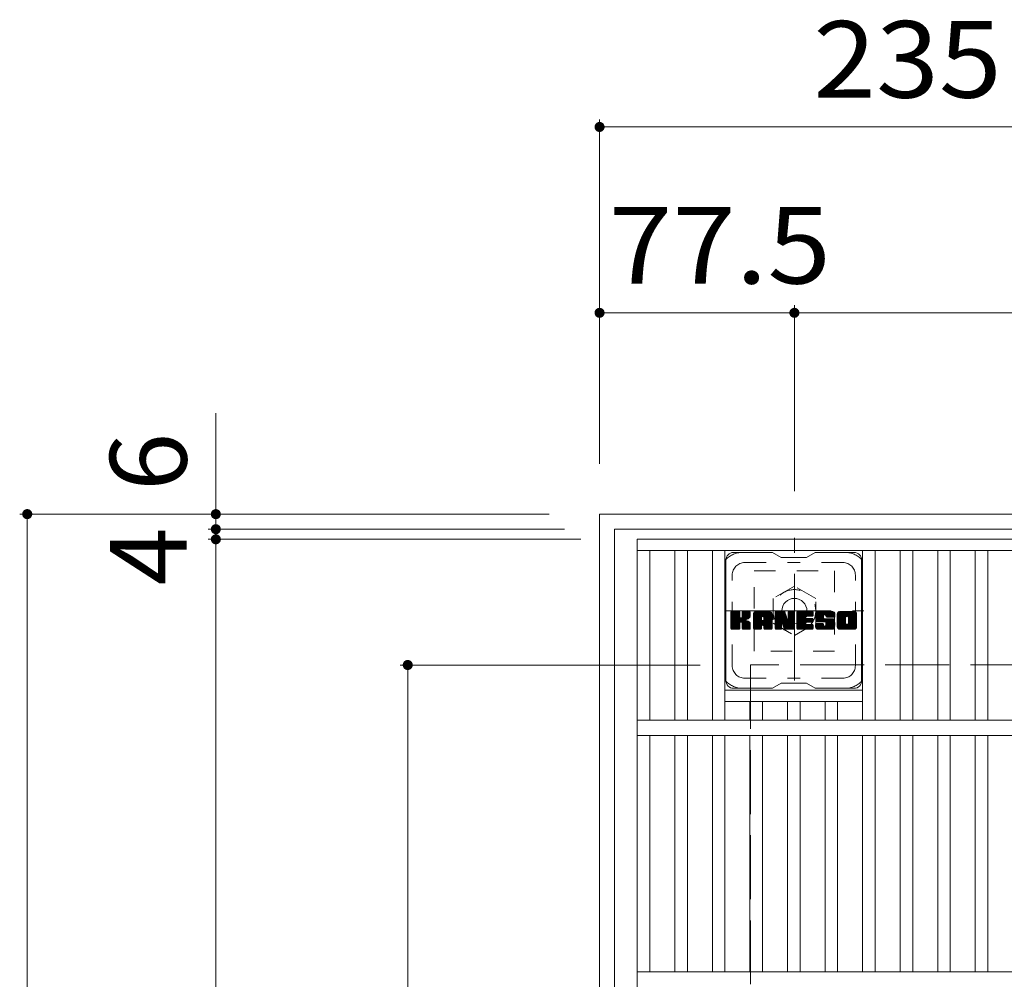
# Model space of a CAD drawing. Units: millimetres. Extents: x -1879 to 1909, y -1378 to 1301.
# Drawn here: x -1478 to -1086, y 919 to 1301 of the extents above; entities that cross this region are included whole.
import ezdxf

# ---------------------------------------------------------------- set-up
doc = ezdxf.new("R2010")
doc.units = ezdxf.units.MM
doc.header["$LTSCALE"] = 10
for name, pattern in [('JWW_CENTER1', [6.773333, 4.233333, -0.846667, 0.846667, -0.846667]), ('JWW_DASHED1', [1.693333, 0.846667, -0.846667]), ('JWW_DASHED3', [3.386667, 2.54, -0.846667])]:
    doc.linetypes.add(name, pattern=pattern)
for name, color, linetype in [('C-1', 7, 'Continuous'), ('C-2', 7, 'Continuous'), ('C-4', 7, 'Continuous'), ('C-7', 7, 'Continuous')]:
    doc.layers.add(name, color=color, linetype=linetype)
doc.styles.add('ＭＳ ゴシック', font='txt', dxfattribs={"height": 1})

msp = doc.modelspace()

# ---------------------------------------------------------------- linework, layer by layer
at = {"layer": 'C-1', "color": 2, "linetype": 'Continuous', "lineweight": 9}
for p, q in [((-1246.91, 1103.87), (-1246.91, 633.87)), ((-776.91, 1103.87), (-1246.91, 1103.87)), ((-1240.91, 1097.87), (-1240.91, 639.87)), ((-782.91, 1097.87), (-1240.91, 1097.87))]:
    msp.add_line(p, q, dxfattribs=at)
at = {"layer": 'C-1', "color": 2, "linetype": 'JWW_CENTER1', "lineweight": 9}
for p, q in [((-1169.41, 1037.74), (-1169.41, 1094.51)), ((-1197.05, 1065.37), (-1141.77, 1065.37))]:
    msp.add_line(p, q, dxfattribs=at)
at = {"layer": 'C-1', "color": 2, "linetype": 'JWW_DASHED1', "lineweight": 9}
for p, q in [((-1185.41, 1049.37), (-1185.41, 1081.37)), ((-1185.41, 1081.37), (-1153.41, 1081.37)), ((-1153.41, 1081.37), (-1153.41, 1049.37)), ((-1169.41, 1075.19), (-1177.91, 1070.28)), ((-1160.91, 1070.28), (-1169.41, 1075.19)), ((-1177.91, 1070.28), (-1177.91, 1060.47)), ((-1160.91, 1060.47), (-1160.91, 1070.28)), ((-1177.91, 1060.47), (-1169.41, 1055.56)), ((-1169.41, 1055.56), (-1160.91, 1060.47)), ((-1153.41, 1049.37), (-1185.41, 1049.37))]:
    msp.add_line(p, q, dxfattribs=at)
at = {"layer": 'C-1', "color": 2, "linetype": 'JWW_DASHED3', "lineweight": 9}
for p, q in [((-1186.91, 1043.88), (-1186.91, 693.87)), ((-836.91, 1043.88), (-1186.91, 1043.88))]:
    msp.add_line(p, q, dxfattribs=at)
at = {"layer": 'C-1', "color": 2, "linetype": 'JWW_DASHED1', "lineweight": 9}
msp.add_circle((-1169.41, 1065.37), 8.5, dxfattribs=at)
at = {"layer": 'C-1', "color": 2, "linetype": 'Continuous', "lineweight": 9}
msp.add_circle((-1169.41, 1065.37), 5, dxfattribs=at)
at = {"layer": 'C-2', "color": 3, "linetype": 'Continuous', "lineweight": 9}
for p, q in [((-1231.91, 1093.88), (-1231.91, 643.87)), ((-1231.91, 1093.88), (-791.91, 1093.88)), ((-1231.91, 1089.37), (-791.91, 1089.37)), ((-1226.91, 1021.87), (-1226.91, 1089.37)), ((-1216.97, 1021.87), (-1216.97, 1089.37)), ((-1211.97, 1021.87), (-1211.97, 1089.37)), ((-1202.03, 1021.87), (-1202.03, 1089.37)), ((-1197.03, 1021.87), (-1197.03, 1089.37)), ((-1142.27, 1021.87), (-1142.27, 1089.37)), ((-1137.27, 1021.87), (-1137.27, 1089.37)), ((-1127.33, 1021.87), (-1127.33, 1089.37)), ((-1122.33, 1021.87), (-1122.33, 1089.37)), ((-1112.39, 1021.87), (-1112.39, 1089.37)), ((-1107.39, 1021.87), (-1107.39, 1089.37)), ((-1097.45, 1021.87), (-1097.45, 1089.37)), ((-1092.45, 1021.87), (-1092.45, 1089.37)), ((-1197.03, 1033.88), (-1142.27, 1033.88)), ((-1197.03, 1029.38), (-1142.27, 1029.38)), ((-1187.09, 1021.87), (-1187.09, 1029.38)), ((-1182.09, 1021.87), (-1182.09, 1029.38)), ((-1172.15, 1021.87), (-1172.15, 1029.38)), ((-1167.15, 1021.87), (-1167.15, 1029.38)), ((-1157.21, 1021.87), (-1157.21, 1029.38)), ((-1152.21, 1021.87), (-1152.21, 1029.38)), ((-791.91, 1021.87), (-1231.91, 1021.87)), ((-791.91, 1015.87), (-1231.91, 1015.87)), ((-1226.91, 921.88), (-1226.91, 1015.87)), ((-1216.97, 921.88), (-1216.97, 1015.87)), ((-1211.97, 921.88), (-1211.97, 1015.87)), ((-1202.03, 921.88), (-1202.03, 1015.87)), ((-1197.03, 921.88), (-1197.03, 1015.87)), ((-1187.09, 921.88), (-1187.09, 1015.87)), ((-1182.09, 921.88), (-1182.09, 1015.87)), ((-1172.15, 921.88), (-1172.15, 1015.87)), ((-1167.15, 921.88), (-1167.15, 1015.87)), ((-1157.21, 921.88), (-1157.21, 1015.87)), ((-1152.21, 921.88), (-1152.21, 1015.87)), ((-1142.27, 921.88), (-1142.27, 1015.87)), ((-1137.27, 921.88), (-1137.27, 1015.87)), ((-1127.33, 921.88), (-1127.33, 1015.87)), ((-1122.33, 921.88), (-1122.33, 1015.87)), ((-1112.39, 921.88), (-1112.39, 1015.87)), ((-1107.39, 921.88), (-1107.39, 1015.87)), ((-1097.45, 921.88), (-1097.45, 1015.87)), ((-1092.45, 921.88), (-1092.45, 1015.87)), ((-791.91, 921.87), (-1231.91, 921.87))]:
    msp.add_line(p, q, dxfattribs=at)
at = {"layer": 'C-4', "color": 7, "linetype": 'Continuous', "lineweight": 9}
for p, q in [((-1246.91, 1260.85), (-1246.91, 1123.87)), ((-1246.91, 1257.85), (-1011.91, 1257.85)), ((-1169.41, 1186.93), (-1169.41, 1113.01)), ((-1246.91, 1183.93), (-1169.41, 1183.93)), ((-1169.41, 1183.93), (-854.41, 1183.93)), ((-1399.56, 1144), (-1399.56, 1097.87)), ((-1477.59, 1103.87), (-1266.91, 1103.87)), ((-1474.59, 633.87), (-1474.59, 1103.87)), ((-1402.56, 1097.87), (-1260.91, 1097.87)), ((-1399.56, 1097.87), (-1399.56, 1093.87)), ((-1402.56, 1093.87), (-1254.41, 1093.87)), ((-1399.56, 1093.87), (-1399.56, 643.87)), ((-1326.23, 1043.87), (-1206.91, 1043.87)), ((-1323.23, 693.87), (-1323.23, 1043.87))]:
    msp.add_line(p, q, dxfattribs=at)
at = {"layer": 'C-4', "color": 7, "linetype": 'Continuous', "lineweight": 9, "const_width": 2}
for points in [[(-1245.91, 1257.85, 0.414214), (-1246.91, 1258.85, 0.414214), (-1247.91, 1257.85, 0.414214), (-1246.91, 1256.85, 0.414214)], [(-1245.91, 1183.93, 0.414214), (-1246.91, 1184.93, 0.414214), (-1247.91, 1183.93, 0.414214), (-1246.91, 1182.93, 0.414214)], [(-1168.41, 1183.93, 0.414214), (-1169.41, 1184.93, 0.414214), (-1170.41, 1183.93, 0.414214), (-1169.41, 1182.93, 0.414214)], [(-1473.59, 1103.87, 0.414214), (-1474.59, 1104.87, 0.414214), (-1475.59, 1103.87, 0.414214), (-1474.59, 1102.87, 0.414214)], [(-1398.56, 1103.87, 0.414214), (-1399.56, 1104.87, 0.414214), (-1400.56, 1103.87, 0.414214), (-1399.56, 1102.87, 0.414214)], [(-1398.56, 1097.87, 0.414214), (-1399.56, 1098.87, 0.414214), (-1400.56, 1097.87, 0.414214), (-1399.56, 1096.87, 0.414214)], [(-1398.56, 1093.87, 0.414214), (-1399.56, 1094.87, 0.414214), (-1400.56, 1093.87, 0.414214), (-1399.56, 1092.87, 0.414214)], [(-1322.23, 1043.87, 0.414214), (-1323.23, 1044.87, 0.414214), (-1324.23, 1043.87, 0.414214), (-1323.23, 1042.87, 0.414214)]]:
    msp.add_lwpolyline(points, format="xyb", close=True, dxfattribs=at)
at = {"layer": 'C-7', "color": 6, "linetype": 'Continuous', "lineweight": 9}
for p, q in [((-1196.65, 1037.62), (-1196.65, 1085.62)), ((-1178.15, 1088.62), (-1193.65, 1088.62)), ((-1178.15, 1088.62), (-1174.65, 1086.62)), ((-1164.65, 1086.62), (-1174.65, 1086.62)), ((-1164.65, 1086.62), (-1161.15, 1088.62)), ((-1145.65, 1088.62), (-1161.15, 1088.62)), ((-1142.65, 1037.62), (-1142.65, 1085.62)), ((-1194.65, 1061.9), (-1191.4, 1065.15)), ((-1194.65, 1062.09), (-1191.59, 1065.15)), ((-1194.65, 1062.28), (-1191.78, 1065.15)), ((-1194.65, 1062.47), (-1191.97, 1065.15)), ((-1194.65, 1062.66), (-1192.17, 1065.15)), ((-1194.65, 1062.85), (-1192.36, 1065.15)), ((-1194.65, 1063.05), (-1192.55, 1065.15)), ((-1194.65, 1063.24), (-1192.74, 1065.15)), ((-1194.65, 1063.43), (-1192.93, 1065.15)), ((-1194.65, 1063.62), (-1193.13, 1065.15)), ((-1194.65, 1063.81), (-1193.32, 1065.15)), ((-1194.65, 1064.01), (-1193.51, 1065.15)), ((-1194.65, 1064.2), (-1193.7, 1065.15)), ((-1194.65, 1064.39), (-1193.89, 1065.15)), ((-1194.65, 1064.58), (-1194.08, 1065.15)), ((-1194.65, 1064.77), (-1194.28, 1065.15)), ((-1194.65, 1061.7), (-1191.26, 1065.1)), ((-1194.65, 1061.51), (-1191.16, 1065)), ((-1194.65, 1058.4), (-1194.65, 1064.85)), ((-1194.65, 1061.32), (-1191.12, 1064.85)), ((-1194.65, 1061.13), (-1191.12, 1064.66)), ((-1194.65, 1060.94), (-1191.12, 1064.47)), ((-1194.65, 1060.75), (-1191.12, 1064.28)), ((-1194.65, 1060.55), (-1191.12, 1064.09)), ((-1194.65, 1060.36), (-1191.12, 1063.9)), ((-1194.65, 1060.17), (-1191.12, 1063.7)), ((-1194.65, 1059.98), (-1191.12, 1063.51)), ((-1194.65, 1059.79), (-1191.12, 1063.32)), ((-1194.65, 1059.6), (-1191.12, 1063.13)), ((-1194.65, 1059.4), (-1191.1, 1062.95)), ((-1194.65, 1059.21), (-1191.05, 1062.82)), ((-1194.65, 1059.02), (-1190.96, 1062.71)), ((-1194.65, 1058.83), (-1190.84, 1062.64)), ((-1194.65, 1058.44), (-1190.49, 1062.61)), ((-1194.65, 1058.64), (-1190.7, 1062.59)), ((-1194.63, 1058.28), (-1187.76, 1065.15)), ((-1194.6, 1065.02), (-1194.52, 1065.1)), ((-1194.54, 1058.17), (-1187.57, 1065.15)), ((-1194.41, 1058.11), (-1187.37, 1065.15)), ((-1191.42, 1065.15), (-1194.35, 1065.15)), ((-1194.23, 1058.1), (-1187.19, 1065.14)), ((-1194.04, 1058.1), (-1187.06, 1065.07)), ((-1193.85, 1058.1), (-1186.98, 1064.96)), ((-1191.12, 1064.85), (-1191.12, 1063.07)), ((-1190.83, 1060.93), (-1186.96, 1064.8)), ((-1190.6, 1060.96), (-1186.96, 1064.6)), ((-1190.45, 1060.92), (-1186.96, 1064.41)), ((-1190.33, 1060.85), (-1186.96, 1064.22)), ((-1190.24, 1060.75), (-1189.2, 1061.79)), ((-1190.18, 1062.92), (-1187.95, 1065.15)), ((-1190.18, 1060.62), (-1189.15, 1061.65)), ((-1190.16, 1060.44), (-1189, 1061.6)), ((-1190.16, 1060.25), (-1188.83, 1061.59)), ((-1190.16, 1060.06), (-1188.66, 1061.56)), ((-1190.16, 1059.87), (-1188.5, 1061.53)), ((-1190.16, 1059.68), (-1188.35, 1061.49)), ((-1190.15, 1063.14), (-1188.14, 1065.15)), ((-1190.15, 1063.33), (-1188.33, 1065.15)), ((-1190.15, 1063.52), (-1188.52, 1065.15)), ((-1190.15, 1063.71), (-1188.72, 1065.15)), ((-1190.15, 1063.9), (-1188.91, 1065.15)), ((-1190.15, 1064.1), (-1189.1, 1065.15)), ((-1190.15, 1064.29), (-1189.29, 1065.15)), ((-1190.15, 1064.48), (-1189.48, 1065.15)), ((-1190.15, 1064.67), (-1189.67, 1065.15)), ((-1190.15, 1064.86), (-1189.87, 1065.15)), ((-1190.15, 1064.85), (-1190.15, 1063.07)), ((-1187.26, 1065.15), (-1189.85, 1065.15)), ((-1189.04, 1061.94), (-1186.96, 1064.03)), ((-1188.82, 1061.98), (-1186.96, 1063.84)), ((-1188.57, 1062.03), (-1186.96, 1063.65)), ((-1188.31, 1062.11), (-1186.96, 1063.45)), ((-1188.01, 1062.21), (-1186.96, 1063.26)), ((-1187.66, 1062.37), (-1187.01, 1063.01)), ((-1186.96, 1064.85), (-1186.96, 1063.35)), ((-1185.68, 1059.75), (-1180.28, 1065.15)), ((-1185.68, 1059.94), (-1180.47, 1065.15)), ((-1185.68, 1060.13), (-1180.66, 1065.15)), ((-1185.68, 1060.32), (-1180.85, 1065.15)), ((-1185.68, 1060.51), (-1181.05, 1065.15)), ((-1185.68, 1060.71), (-1181.24, 1065.15)), ((-1185.68, 1060.9), (-1181.43, 1065.15)), ((-1185.68, 1061.09), (-1181.62, 1065.15)), ((-1185.68, 1061.28), (-1181.81, 1065.15)), ((-1185.68, 1061.47), (-1182, 1065.15)), ((-1185.68, 1061.66), (-1182.2, 1065.15)), ((-1185.68, 1061.86), (-1182.39, 1065.15)), ((-1185.68, 1062.05), (-1182.58, 1065.15)), ((-1185.68, 1062.24), (-1182.77, 1065.15)), ((-1185.68, 1062.43), (-1182.96, 1065.15)), ((-1185.68, 1062.62), (-1183.16, 1065.15)), ((-1185.68, 1062.81), (-1183.35, 1065.15)), ((-1185.68, 1063.01), (-1183.54, 1065.15)), ((-1185.68, 1063.2), (-1183.73, 1065.15)), ((-1185.68, 1063.39), (-1183.92, 1065.15)), ((-1185.68, 1063.58), (-1184.11, 1065.15)), ((-1185.68, 1063.77), (-1184.31, 1065.15)), ((-1185.68, 1063.96), (-1184.5, 1065.15)), ((-1185.68, 1064.16), (-1184.69, 1065.15)), ((-1185.68, 1058.4), (-1185.68, 1064.14)), ((-1185.68, 1059.56), (-1182.48, 1062.75)), ((-1185.68, 1059.36), (-1182.48, 1062.56)), ((-1185.68, 1059.17), (-1182.48, 1062.37)), ((-1185.68, 1058.98), (-1182.48, 1062.18)), ((-1185.68, 1058.79), (-1182.48, 1061.99)), ((-1185.68, 1058.6), (-1182.48, 1061.79)), ((-1185.68, 1058.4), (-1182.46, 1061.63)), ((-1185.65, 1064.38), (-1184.91, 1065.12)), ((-1185.64, 1058.25), (-1182.29, 1061.6)), ((-1185.55, 1058.15), (-1182.1, 1061.6)), ((-1185.49, 1064.73), (-1185.26, 1064.96)), ((-1185.41, 1058.1), (-1181.91, 1061.6)), ((-1185.22, 1058.1), (-1181.72, 1061.6)), ((-1185.03, 1058.1), (-1178.46, 1064.67)), ((-1184.83, 1058.1), (-1178.39, 1064.55)), ((-1179.31, 1065.15), (-1184.67, 1065.15)), ((-1184.64, 1058.1), (-1178.34, 1064.4)), ((-1184.45, 1058.1), (-1178.31, 1064.24)), ((-1184.26, 1058.1), (-1178.31, 1064.05)), ((-1184.07, 1058.1), (-1178.31, 1063.86)), ((-1183.88, 1058.1), (-1178.31, 1063.67)), ((-1182.48, 1061.7), (-1182.48, 1062.74)), ((-1181.6, 1061.6), (-1182.38, 1061.6)), ((-1182.1, 1059.69), (-1178.31, 1063.48)), ((-1182.01, 1063.23), (-1180.09, 1065.15)), ((-1181.9, 1059.69), (-1178.31, 1063.29)), ((-1181.84, 1063.21), (-1179.9, 1065.15)), ((-1181.76, 1059.64), (-1178.31, 1063.1)), ((-1181.71, 1063.14), (-1179.7, 1065.15)), ((-1181.65, 1059.56), (-1178.31, 1062.9)), ((-1181.61, 1063.05), (-1179.51, 1065.15)), ((-1181.57, 1059.45), (-1178.31, 1062.71)), ((-1181.54, 1062.93), (-1179.32, 1065.15)), ((-1181.51, 1059.31), (-1178.31, 1062.52)), ((-1181.5, 1062.77), (-1179.14, 1065.13)), ((-1181.5, 1062.58), (-1178.99, 1065.1)), ((-1181.5, 1062.39), (-1178.86, 1065.04)), ((-1181.5, 1062.2), (-1178.74, 1064.97)), ((-1181.5, 1062.01), (-1178.63, 1064.88)), ((-1181.5, 1061.82), (-1178.54, 1064.78)), ((-1181.5, 1061.7), (-1181.5, 1062.74)), ((-1181.5, 1059.13), (-1178.31, 1062.33)), ((-1181.5, 1058.94), (-1178.31, 1062.14)), ((-1181.5, 1058.75), (-1178.31, 1061.95)), ((-1181.5, 1058.56), (-1178.31, 1061.75)), ((-1181.5, 1058.37), (-1178.31, 1061.56)), ((-1178.31, 1058.4), (-1178.31, 1064.14)), ((-1177.01, 1061.71), (-1173.57, 1065.15)), ((-1177.01, 1061.9), (-1173.76, 1065.15)), ((-1177.01, 1062.09), (-1173.95, 1065.15)), ((-1177.01, 1062.28), (-1174.14, 1065.15)), ((-1177.01, 1062.47), (-1174.34, 1065.15)), ((-1177.01, 1062.66), (-1174.53, 1065.15)), ((-1177.01, 1062.86), (-1174.72, 1065.15)), ((-1177.01, 1063.05), (-1174.91, 1065.15)), ((-1177.01, 1063.24), (-1175.1, 1065.15)), ((-1177.01, 1063.43), (-1175.29, 1065.15)), ((-1177.01, 1063.62), (-1175.49, 1065.15)), ((-1177.01, 1063.82), (-1175.68, 1065.15)), ((-1177.01, 1064.01), (-1175.87, 1065.15)), ((-1177.01, 1064.2), (-1176.06, 1065.15)), ((-1177.01, 1064.39), (-1176.25, 1065.15)), ((-1177.01, 1064.58), (-1176.44, 1065.15)), ((-1177.01, 1064.77), (-1176.64, 1065.15)), ((-1177.01, 1061.51), (-1173.38, 1065.14)), ((-1177.01, 1061.32), (-1173.25, 1065.08)), ((-1177.01, 1061.13), (-1173.16, 1064.98)), ((-1177.01, 1064.85), (-1177.01, 1058.4)), ((-1177.01, 1060.94), (-1173.11, 1064.84)), ((-1177.01, 1060.75), (-1173.07, 1064.69)), ((-1177.01, 1060.56), (-1173.02, 1064.55)), ((-1177.01, 1060.36), (-1172.98, 1064.4)), ((-1177.01, 1060.17), (-1172.93, 1064.25)), ((-1177.01, 1059.98), (-1172.88, 1064.11)), ((-1177.01, 1059.79), (-1172.84, 1063.96)), ((-1177.01, 1059.6), (-1172.79, 1063.82)), ((-1177.01, 1059.41), (-1172.74, 1063.67)), ((-1177.01, 1059.21), (-1172.7, 1063.53)), ((-1177.01, 1059.02), (-1172.65, 1063.38)), ((-1177.01, 1058.83), (-1172.6, 1063.24)), ((-1177.01, 1058.64), (-1172.56, 1063.09)), ((-1177.01, 1058.45), (-1172.51, 1062.95)), ((-1176.99, 1058.28), (-1172.46, 1062.8)), ((-1176.95, 1065.02), (-1176.88, 1065.09)), ((-1176.9, 1058.17), (-1172.42, 1062.66)), ((-1176.77, 1058.11), (-1172.37, 1062.51)), ((-1176.71, 1065.15), (-1173.44, 1065.15)), ((-1174.36, 1060.33), (-1172.32, 1062.37)), ((-1174.19, 1060.31), (-1172.28, 1062.22)), ((-1174.1, 1060.2), (-1172.23, 1062.08)), ((-1174.06, 1060.06), (-1172.14, 1061.97)), ((-1174.01, 1059.91), (-1169.35, 1064.57)), ((-1173.97, 1059.76), (-1169.35, 1064.38)), ((-1173.93, 1059.61), (-1169.35, 1064.19)), ((-1173.88, 1059.46), (-1169.35, 1063.99)), ((-1173.84, 1059.32), (-1169.35, 1063.8)), ((-1173.8, 1059.17), (-1169.35, 1063.61)), ((-1173.75, 1059.02), (-1169.35, 1063.42)), ((-1173.71, 1058.87), (-1169.35, 1063.23)), ((-1173.66, 1058.73), (-1169.35, 1063.04)), ((-1173.62, 1058.58), (-1169.35, 1062.84)), ((-1173.58, 1058.43), (-1169.35, 1062.65)), ((-1173.53, 1058.28), (-1169.35, 1062.46)), ((-1173.45, 1058.17), (-1169.35, 1062.27)), ((-1173.32, 1058.11), (-1169.35, 1062.08)), ((-1173.15, 1064.94), (-1172.23, 1062.07)), ((-1173.14, 1058.1), (-1169.35, 1061.89)), ((-1172.95, 1058.1), (-1169.35, 1061.69)), ((-1172.76, 1058.1), (-1169.35, 1061.5)), ((-1171.92, 1062.96), (-1169.73, 1065.15)), ((-1171.92, 1063.16), (-1169.93, 1065.15)), ((-1171.92, 1063.35), (-1170.12, 1065.15)), ((-1171.92, 1063.54), (-1170.31, 1065.15)), ((-1171.92, 1063.73), (-1170.5, 1065.15)), ((-1171.92, 1063.92), (-1170.69, 1065.15)), ((-1171.92, 1064.11), (-1170.88, 1065.15)), ((-1171.92, 1064.31), (-1171.08, 1065.15)), ((-1171.92, 1064.5), (-1171.27, 1065.15)), ((-1171.92, 1064.69), (-1171.46, 1065.15)), ((-1171.92, 1064.88), (-1171.65, 1065.15)), ((-1171.92, 1062.77), (-1169.56, 1065.13)), ((-1171.92, 1062.58), (-1169.44, 1065.06)), ((-1171.92, 1062.39), (-1169.37, 1064.94)), ((-1171.92, 1064.85), (-1171.92, 1062.12)), ((-1171.92, 1062.2), (-1169.35, 1064.76)), ((-1171.62, 1065.15), (-1169.66, 1065.15)), ((-1169.35, 1064.85), (-1169.35, 1058.4)), ((-1168.38, 1059.6), (-1162.83, 1065.15)), ((-1168.38, 1059.8), (-1163.02, 1065.15)), ((-1168.38, 1059.99), (-1163.22, 1065.15)), ((-1168.38, 1060.18), (-1163.41, 1065.15)), ((-1168.38, 1060.37), (-1163.6, 1065.15)), ((-1168.38, 1060.56), (-1163.79, 1065.15)), ((-1168.38, 1060.75), (-1163.98, 1065.15)), ((-1168.38, 1060.95), (-1164.17, 1065.15)), ((-1168.38, 1061.14), (-1164.37, 1065.15)), ((-1168.38, 1061.33), (-1164.56, 1065.15)), ((-1168.38, 1061.52), (-1164.75, 1065.15)), ((-1168.38, 1061.71), (-1164.94, 1065.15)), ((-1168.38, 1061.9), (-1165.13, 1065.15)), ((-1168.38, 1062.1), (-1165.32, 1065.15)), ((-1168.38, 1062.29), (-1165.52, 1065.15)), ((-1168.38, 1062.48), (-1165.71, 1065.15)), ((-1168.38, 1062.67), (-1165.9, 1065.15)), ((-1168.38, 1062.86), (-1166.09, 1065.15)), ((-1168.38, 1063.05), (-1166.28, 1065.15)), ((-1168.38, 1063.25), (-1166.47, 1065.15)), ((-1168.38, 1063.44), (-1166.67, 1065.15)), ((-1168.38, 1063.63), (-1166.86, 1065.15)), ((-1168.38, 1063.82), (-1167.05, 1065.15)), ((-1168.38, 1064.01), (-1167.24, 1065.15)), ((-1168.38, 1064.2), (-1167.43, 1065.15)), ((-1168.38, 1064.4), (-1167.62, 1065.15)), ((-1168.38, 1064.59), (-1167.82, 1065.15)), ((-1168.38, 1064.78), (-1168.01, 1065.15)), ((-1168.38, 1058.4), (-1168.38, 1064.85)), ((-1168.38, 1059.41), (-1164.81, 1062.98)), ((-1168.38, 1059.22), (-1164.83, 1062.76)), ((-1168.38, 1059.03), (-1164.79, 1062.62)), ((-1168.38, 1058.84), (-1164.7, 1062.51)), ((-1168.38, 1058.64), (-1164.59, 1062.43)), ((-1168.38, 1058.45), (-1164.43, 1062.4)), ((-1168.35, 1058.28), (-1164.24, 1062.4)), ((-1168.27, 1058.17), (-1164.05, 1062.4)), ((-1168.15, 1058.11), (-1163.86, 1062.4)), ((-1168.07, 1065.15), (-1162.27, 1065.15)), ((-1167.96, 1058.1), (-1163.66, 1062.4)), ((-1167.77, 1058.1), (-1163.47, 1062.4)), ((-1167.58, 1058.1), (-1163.28, 1062.4)), ((-1167.39, 1058.1), (-1163.09, 1062.4)), ((-1164.58, 1063.21), (-1162.64, 1065.15)), ((-1164.45, 1060.85), (-1162.9, 1062.4)), ((-1162.27, 1063.24), (-1164.42, 1063.24)), ((-1162.27, 1062.4), (-1164.42, 1062.4)), ((-1164.35, 1063.24), (-1162.45, 1065.15)), ((-1164.25, 1060.85), (-1162.71, 1062.4)), ((-1164.16, 1063.24), (-1162.26, 1065.15)), ((-1164.06, 1060.85), (-1162.51, 1062.4)), ((-1163.97, 1063.24), (-1162.11, 1065.1)), ((-1163.87, 1060.85), (-1162.32, 1062.4)), ((-1163.78, 1063.24), (-1162.01, 1065.01)), ((-1163.68, 1060.85), (-1162.15, 1062.38)), ((-1163.59, 1063.24), (-1161.97, 1064.86)), ((-1163.49, 1060.85), (-1162.04, 1062.29)), ((-1163.4, 1063.24), (-1161.97, 1064.67)), ((-1163.29, 1060.85), (-1161.98, 1062.17)), ((-1163.2, 1063.24), (-1161.97, 1064.48)), ((-1163.1, 1060.85), (-1161.97, 1061.99)), ((-1163.01, 1063.24), (-1161.97, 1064.29)), ((-1162.91, 1060.85), (-1161.97, 1061.79)), ((-1162.82, 1063.24), (-1161.97, 1064.09)), ((-1162.72, 1060.85), (-1161.97, 1061.6)), ((-1162.63, 1063.24), (-1161.97, 1063.9)), ((-1162.44, 1063.24), (-1161.97, 1063.71)), ((-1162.24, 1063.24), (-1161.97, 1063.52)), ((-1161.97, 1063.54), (-1161.97, 1064.85)), ((-1161.97, 1061.15), (-1161.97, 1062.1)), ((-1161, 1062.95), (-1158.81, 1065.15)), ((-1161, 1063.15), (-1159, 1065.15)), ((-1160.99, 1062.77), (-1158.61, 1065.15)), ((-1160.99, 1063.35), (-1159.19, 1065.15)), ((-1160.98, 1062.59), (-1158.42, 1065.15)), ((-1160.97, 1063.56), (-1159.38, 1065.15)), ((-1160.95, 1062.42), (-1158.23, 1065.15)), ((-1160.94, 1063.78), (-1159.57, 1065.15)), ((-1160.93, 1062.26), (-1158.04, 1065.15)), ((-1160.9, 1062.1), (-1157.85, 1065.15)), ((-1160.9, 1064.01), (-1159.76, 1065.15)), ((-1160.86, 1061.94), (-1157.65, 1065.15)), ((-1160.84, 1064.26), (-1159.96, 1065.15)), ((-1160.82, 1061.79), (-1157.46, 1065.15)), ((-1160.77, 1061.65), (-1157.27, 1065.15)), ((-1160.75, 1064.54), (-1160.15, 1065.15)), ((-1160.72, 1061.5), (-1157.08, 1065.15)), ((-1160.67, 1061.36), (-1156.89, 1065.15)), ((-1160.64, 1064.85), (-1160.38, 1065.1)), ((-1160.61, 1061.23), (-1156.7, 1065.15)), ((-1160.53, 1061.12), (-1156.5, 1065.15)), ((-1160.42, 1061.04), (-1156.31, 1065.15)), ((-1160.28, 1060.99), (-1157.8, 1063.47)), ((-1154.31, 1065.15), (-1160.18, 1065.15)), ((-1160.1, 1060.98), (-1157.81, 1063.27)), ((-1159.91, 1060.98), (-1157.81, 1063.07)), ((-1159.71, 1060.98), (-1157.81, 1062.88)), ((-1159.52, 1060.98), (-1157.81, 1062.69)), ((-1159.33, 1060.98), (-1157.81, 1062.5)), ((-1159.14, 1060.98), (-1157.74, 1062.38)), ((-1158.95, 1060.98), (-1157.63, 1062.29)), ((-1158.75, 1060.98), (-1157.47, 1062.27)), ((-1158.56, 1060.98), (-1157.28, 1062.27)), ((-1158.37, 1060.98), (-1157.09, 1062.27)), ((-1158.18, 1060.98), (-1156.89, 1062.27)), ((-1158.18, 1058.1), (-1154.03, 1062.26)), ((-1157.99, 1060.98), (-1156.7, 1062.27)), ((-1157.99, 1058.1), (-1153.89, 1062.2)), ((-1157.81, 1062.57), (-1157.81, 1063.36)), ((-1157.8, 1060.98), (-1156.51, 1062.27)), ((-1157.8, 1058.1), (-1153.78, 1062.12)), ((-1157.61, 1058.1), (-1153.69, 1062.02)), ((-1157.6, 1060.98), (-1156.32, 1062.27)), ((-1157.51, 1062.27), (-1154.13, 1062.27)), ((-1157.42, 1063.85), (-1156.12, 1065.15)), ((-1157.42, 1058.1), (-1153.63, 1061.88)), ((-1157.41, 1060.98), (-1156.13, 1062.27)), ((-1157.23, 1063.85), (-1155.93, 1065.15)), ((-1157.23, 1058.1), (-1153.58, 1061.74)), ((-1157.22, 1060.98), (-1155.94, 1062.27)), ((-1157.08, 1063.8), (-1155.74, 1065.15)), ((-1157.04, 1060.97), (-1155.74, 1062.27)), ((-1157.03, 1058.1), (-1153.53, 1061.6)), ((-1156.97, 1063.72), (-1155.55, 1065.15)), ((-1156.93, 1059.54), (-1154.21, 1062.27)), ((-1156.93, 1060.89), (-1155.55, 1062.27)), ((-1156.89, 1063.62), (-1155.35, 1065.15)), ((-1156.85, 1060.77), (-1155.36, 1062.27)), ((-1156.84, 1059.83), (-1154.4, 1062.27)), ((-1156.84, 1060.02), (-1154.59, 1062.27)), ((-1156.84, 1060.22), (-1154.79, 1062.27)), ((-1156.84, 1060.41), (-1154.98, 1062.27)), ((-1156.84, 1060.6), (-1155.17, 1062.27)), ((-1156.83, 1063.48), (-1155.16, 1065.15)), ((-1156.82, 1063.3), (-1154.97, 1065.15)), ((-1156.82, 1063.18), (-1156.82, 1063.36)), ((-1156.81, 1063.12), (-1154.78, 1065.15)), ((-1156.75, 1062.99), (-1154.59, 1065.15)), ((-1156.64, 1062.91), (-1154.4, 1065.15)), ((-1156.52, 1062.88), (-1153.31, 1062.88)), ((-1156.47, 1062.88), (-1154.21, 1065.14)), ((-1156.28, 1062.88), (-1154.05, 1065.11)), ((-1156.09, 1062.88), (-1153.91, 1065.06)), ((-1155.89, 1062.88), (-1153.78, 1065)), ((-1155.7, 1062.88), (-1153.67, 1064.92)), ((-1155.51, 1062.88), (-1153.57, 1064.82)), ((-1155.32, 1062.88), (-1153.49, 1064.72)), ((-1155.13, 1062.88), (-1153.41, 1064.6)), ((-1154.94, 1062.88), (-1153.36, 1064.46)), ((-1154.74, 1062.88), (-1153.32, 1064.31)), ((-1154.55, 1062.88), (-1153.31, 1064.13)), ((-1154.36, 1062.88), (-1153.31, 1063.94)), ((-1154.17, 1062.88), (-1153.31, 1063.75)), ((-1153.98, 1062.88), (-1153.31, 1063.55)), ((-1153.78, 1062.88), (-1153.31, 1063.36)), ((-1153.59, 1062.88), (-1153.31, 1063.17)), ((-1153.4, 1062.88), (-1153.31, 1062.98)), ((-1153.31, 1064.14), (-1153.31, 1062.88)), ((-1152.33, 1059.74), (-1146.92, 1065.15)), ((-1152.33, 1059.93), (-1147.11, 1065.15)), ((-1152.33, 1060.12), (-1147.3, 1065.15)), ((-1152.33, 1060.31), (-1147.49, 1065.15)), ((-1152.33, 1060.5), (-1147.68, 1065.15)), ((-1152.33, 1060.7), (-1147.88, 1065.15)), ((-1152.33, 1060.89), (-1148.07, 1065.15)), ((-1152.33, 1061.08), (-1148.26, 1065.15)), ((-1152.33, 1061.27), (-1148.45, 1065.15)), ((-1152.33, 1061.46), (-1148.64, 1065.15)), ((-1152.33, 1061.65), (-1148.84, 1065.15)), ((-1152.33, 1061.85), (-1149.03, 1065.15)), ((-1152.33, 1062.04), (-1149.22, 1065.15)), ((-1152.33, 1062.23), (-1149.41, 1065.15)), ((-1152.33, 1062.42), (-1149.6, 1065.15)), ((-1152.33, 1062.61), (-1149.79, 1065.15)), ((-1152.33, 1062.8), (-1149.99, 1065.15)), ((-1152.33, 1063), (-1150.18, 1065.15)), ((-1152.33, 1063.19), (-1150.37, 1065.15)), ((-1152.33, 1063.38), (-1150.56, 1065.15)), ((-1152.33, 1063.57), (-1150.75, 1065.15)), ((-1152.33, 1063.76), (-1150.94, 1065.15)), ((-1152.33, 1063.96), (-1151.14, 1065.15)), ((-1152.33, 1064.15), (-1151.33, 1065.15)), ((-1152.33, 1059.11), (-1152.33, 1064.14)), ((-1152.33, 1059.55), (-1149.08, 1062.8)), ((-1152.33, 1059.35), (-1149.11, 1062.58)), ((-1152.33, 1059.16), (-1149.11, 1062.38)), ((-1152.32, 1058.98), (-1149.11, 1062.19)), ((-1152.3, 1064.36), (-1151.54, 1065.12)), ((-1152.29, 1058.82), (-1149.11, 1062)), ((-1152.23, 1058.68), (-1149.11, 1061.81)), ((-1152.17, 1058.56), (-1149.11, 1061.62)), ((-1152.16, 1064.7), (-1151.88, 1064.98)), ((-1145.66, 1065.15), (-1151.32, 1065.15)), ((-1150.13, 1058.1), (-1144.65, 1063.58)), ((-1149.94, 1058.1), (-1144.65, 1063.39)), ((-1149.75, 1058.1), (-1144.65, 1063.2)), ((-1149.56, 1058.1), (-1144.65, 1063)), ((-1149.36, 1058.1), (-1144.65, 1062.81)), ((-1149.17, 1058.1), (-1144.65, 1062.62)), ((-1149.11, 1060.64), (-1149.11, 1062.61)), ((-1148.98, 1058.1), (-1144.65, 1062.43)), ((-1148.79, 1058.1), (-1144.65, 1062.24)), ((-1148.68, 1063.2), (-1146.73, 1065.15)), ((-1148.6, 1058.1), (-1144.65, 1062.05)), ((-1148.46, 1063.22), (-1146.53, 1065.15)), ((-1148.41, 1058.1), (-1144.65, 1061.85)), ((-1148.3, 1063.19), (-1146.34, 1065.15)), ((-1148.21, 1058.1), (-1144.65, 1061.66)), ((-1148.17, 1063.13), (-1146.15, 1065.15)), ((-1148.06, 1063.05), (-1145.96, 1065.15)), ((-1147.97, 1062.94), (-1145.77, 1065.15)), ((-1147.91, 1062.82), (-1145.58, 1065.15)), ((-1147.88, 1062.66), (-1145.41, 1065.12)), ((-1147.88, 1060.54), (-1144.65, 1063.77)), ((-1147.87, 1062.47), (-1145.27, 1065.07)), ((-1147.87, 1062.28), (-1145.14, 1065.01)), ((-1147.87, 1062.08), (-1145.03, 1064.93)), ((-1147.87, 1061.89), (-1144.93, 1064.84)), ((-1147.87, 1061.7), (-1144.84, 1064.73)), ((-1147.87, 1061.51), (-1144.77, 1064.61)), ((-1147.87, 1061.32), (-1144.71, 1064.48)), ((-1147.87, 1061.12), (-1144.67, 1064.33)), ((-1147.87, 1060.93), (-1144.65, 1064.15)), ((-1147.87, 1060.74), (-1144.65, 1063.96)), ((-1147.87, 1060.64), (-1147.87, 1062.61)), ((-1144.65, 1064.14), (-1144.65, 1059.11)), ((-1194.35, 1058.1), (-1191.42, 1058.1)), ((-1193.65, 1058.1), (-1191.08, 1060.68)), ((-1193.46, 1058.1), (-1191.12, 1060.45)), ((-1193.27, 1058.1), (-1191.12, 1060.25)), ((-1193.08, 1058.1), (-1191.12, 1060.06)), ((-1192.89, 1058.1), (-1191.12, 1059.87)), ((-1192.7, 1058.1), (-1191.12, 1059.68)), ((-1192.5, 1058.1), (-1191.12, 1059.49)), ((-1192.31, 1058.1), (-1191.12, 1059.29)), ((-1192.12, 1058.1), (-1191.12, 1059.1)), ((-1191.93, 1058.1), (-1191.12, 1058.91)), ((-1191.74, 1058.1), (-1191.12, 1058.72)), ((-1191.55, 1058.1), (-1191.12, 1058.53)), ((-1191.34, 1058.11), (-1191.13, 1058.33)), ((-1191.12, 1058.4), (-1191.12, 1060.49)), ((-1190.16, 1059.48), (-1188.2, 1061.44)), ((-1190.16, 1059.29), (-1188.06, 1061.39)), ((-1190.16, 1059.1), (-1187.93, 1061.33)), ((-1190.16, 1058.91), (-1187.8, 1061.27)), ((-1190.16, 1058.72), (-1187.68, 1061.2)), ((-1190.16, 1058.52), (-1187.56, 1061.13)), ((-1190.16, 1058.34), (-1187.44, 1061.06)), ((-1190.16, 1058.4), (-1190.16, 1060.49)), ((-1190.09, 1058.21), (-1187.33, 1060.97)), ((-1189.98, 1058.13), (-1187.23, 1060.88)), ((-1189.86, 1058.1), (-1187.26, 1058.1)), ((-1189.82, 1058.1), (-1187.14, 1060.78)), ((-1189.63, 1058.1), (-1187.07, 1060.66)), ((-1189.44, 1058.1), (-1187.01, 1060.53)), ((-1189.24, 1058.1), (-1186.97, 1060.37)), ((-1189.05, 1058.1), (-1186.95, 1060.2)), ((-1188.86, 1058.1), (-1186.95, 1060.01)), ((-1188.67, 1058.1), (-1186.95, 1059.82)), ((-1188.48, 1058.1), (-1186.95, 1059.62)), ((-1188.29, 1058.1), (-1186.95, 1059.43)), ((-1188.09, 1058.1), (-1186.95, 1059.24)), ((-1187.9, 1058.1), (-1186.95, 1059.05)), ((-1187.71, 1058.1), (-1186.95, 1058.86)), ((-1187.52, 1058.1), (-1186.95, 1058.67)), ((-1187.33, 1058.1), (-1186.95, 1058.47)), ((-1187.08, 1058.16), (-1187.01, 1058.22)), ((-1186.95, 1058.4), (-1186.95, 1060.19)), ((-1182.79, 1058.1), (-1185.38, 1058.1)), ((-1183.68, 1058.1), (-1182.47, 1059.31)), ((-1183.49, 1058.1), (-1182.48, 1059.11)), ((-1183.3, 1058.1), (-1182.48, 1058.92)), ((-1183.11, 1058.1), (-1182.48, 1058.73)), ((-1182.92, 1058.1), (-1182.48, 1058.53)), ((-1182.72, 1058.11), (-1182.49, 1058.33)), ((-1182.48, 1058.4), (-1182.48, 1059.21)), ((-1181.5, 1058.4), (-1181.5, 1059.21)), ((-1181.45, 1058.23), (-1178.31, 1061.37)), ((-1181.35, 1058.14), (-1178.31, 1061.18)), ((-1181.2, 1058.1), (-1178.61, 1058.1)), ((-1181.19, 1058.1), (-1178.31, 1060.99)), ((-1181, 1058.1), (-1178.31, 1060.79)), ((-1180.81, 1058.1), (-1178.31, 1060.6)), ((-1180.62, 1058.1), (-1178.31, 1060.41)), ((-1180.42, 1058.1), (-1178.31, 1060.22)), ((-1180.23, 1058.1), (-1178.31, 1060.03)), ((-1180.04, 1058.1), (-1178.31, 1059.84)), ((-1179.85, 1058.1), (-1178.31, 1059.64)), ((-1179.66, 1058.1), (-1178.31, 1059.45)), ((-1179.47, 1058.1), (-1178.31, 1059.26)), ((-1179.27, 1058.1), (-1178.31, 1059.07)), ((-1179.08, 1058.1), (-1178.31, 1058.88)), ((-1178.89, 1058.1), (-1178.31, 1058.69)), ((-1178.7, 1058.1), (-1178.31, 1058.49)), ((-1178.48, 1058.13), (-1178.33, 1058.27)), ((-1174.78, 1058.1), (-1176.71, 1058.1)), ((-1176.59, 1058.1), (-1174.47, 1060.22)), ((-1176.4, 1058.1), (-1174.48, 1060.02)), ((-1176.21, 1058.1), (-1174.48, 1059.82)), ((-1176.01, 1058.1), (-1174.48, 1059.63)), ((-1175.82, 1058.1), (-1174.48, 1059.44)), ((-1175.63, 1058.1), (-1174.48, 1059.25)), ((-1175.44, 1058.1), (-1174.48, 1059.06)), ((-1175.25, 1058.1), (-1174.48, 1058.87)), ((-1175.06, 1058.1), (-1174.48, 1058.67)), ((-1174.86, 1058.1), (-1174.48, 1058.48)), ((-1174.63, 1058.14), (-1174.52, 1058.25)), ((-1174.48, 1058.4), (-1174.48, 1060.15)), ((-1173.54, 1058.32), (-1174.1, 1060.2)), ((-1169.66, 1058.1), (-1173.25, 1058.1)), ((-1172.56, 1058.1), (-1169.35, 1061.31)), ((-1172.37, 1058.1), (-1169.35, 1061.12)), ((-1172.18, 1058.1), (-1169.35, 1060.93)), ((-1171.99, 1058.1), (-1169.35, 1060.74)), ((-1171.8, 1058.1), (-1169.35, 1060.54)), ((-1171.61, 1058.1), (-1169.35, 1060.35)), ((-1171.41, 1058.1), (-1169.35, 1060.16)), ((-1171.22, 1058.1), (-1169.35, 1059.97)), ((-1171.03, 1058.1), (-1169.35, 1059.78)), ((-1170.84, 1058.1), (-1169.35, 1059.58)), ((-1170.65, 1058.1), (-1169.35, 1059.39)), ((-1170.45, 1058.1), (-1169.35, 1059.2)), ((-1170.26, 1058.1), (-1169.35, 1059.01)), ((-1170.07, 1058.1), (-1169.35, 1058.82)), ((-1169.88, 1058.1), (-1169.35, 1058.63)), ((-1169.69, 1058.1), (-1169.35, 1058.43)), ((-1168.07, 1058.1), (-1162.3, 1058.1)), ((-1167.2, 1058.1), (-1164.84, 1060.46)), ((-1167, 1058.1), (-1164.81, 1060.29)), ((-1166.81, 1058.1), (-1164.74, 1060.17)), ((-1166.62, 1058.1), (-1164.64, 1060.08)), ((-1166.43, 1058.1), (-1164.5, 1060.03)), ((-1166.24, 1058.1), (-1164.31, 1060.03)), ((-1166.04, 1058.1), (-1164.12, 1060.03)), ((-1165.85, 1058.1), (-1163.93, 1060.03)), ((-1165.66, 1058.1), (-1163.73, 1060.03)), ((-1165.47, 1058.1), (-1163.54, 1060.03)), ((-1165.28, 1058.1), (-1163.35, 1060.03)), ((-1165.09, 1058.1), (-1163.16, 1060.03)), ((-1164.89, 1058.1), (-1162.97, 1060.03)), ((-1164.7, 1058.1), (-1162.78, 1060.03)), ((-1164.51, 1058.1), (-1162.58, 1060.03)), ((-1162.27, 1060.85), (-1164.43, 1060.85)), ((-1162.3, 1060.03), (-1164.43, 1060.03)), ((-1164.32, 1058.1), (-1162.39, 1060.03)), ((-1164.13, 1058.1), (-1162.21, 1060.02)), ((-1163.94, 1058.1), (-1162.09, 1059.95)), ((-1163.74, 1058.1), (-1162.01, 1059.83)), ((-1163.55, 1058.1), (-1161.99, 1059.66)), ((-1163.36, 1058.1), (-1161.99, 1059.47)), ((-1163.17, 1058.1), (-1161.99, 1059.28)), ((-1162.98, 1058.1), (-1161.99, 1059.08)), ((-1162.79, 1058.1), (-1161.99, 1058.89)), ((-1162.59, 1058.1), (-1161.99, 1058.7)), ((-1162.53, 1060.85), (-1161.97, 1061.41)), ((-1162.4, 1058.1), (-1161.99, 1058.51)), ((-1162.34, 1060.85), (-1161.97, 1061.22)), ((-1162.19, 1058.12), (-1162.01, 1058.3)), ((-1161.99, 1058.4), (-1161.99, 1059.72)), ((-1161, 1059.12), (-1159.77, 1060.35)), ((-1161, 1059.31), (-1159.96, 1060.35)), ((-1161, 1059.5), (-1160.16, 1060.35)), ((-1161, 1059.69), (-1160.35, 1060.35)), ((-1161, 1059.89), (-1160.54, 1060.35)), ((-1161, 1060.08), (-1160.73, 1060.34)), ((-1161, 1060.04), (-1161, 1059.11)), ((-1160.99, 1058.94), (-1159.58, 1060.35)), ((-1160.95, 1058.79), (-1159.39, 1060.35)), ((-1160.89, 1058.65), (-1159.2, 1060.35)), ((-1160.82, 1058.53), (-1159.01, 1060.35)), ((-1160.73, 1058.43), (-1158.81, 1060.35)), ((-1160.7, 1060.35), (-1158.1, 1060.35)), ((-1160.64, 1058.33), (-1158.62, 1060.35)), ((-1160.52, 1058.25), (-1158.43, 1060.35)), ((-1160.4, 1058.19), (-1158.24, 1060.35)), ((-1160.26, 1058.14), (-1158.05, 1060.34)), ((-1157.14, 1060.98), (-1160.18, 1060.98)), ((-1160.1, 1058.11), (-1157.92, 1060.29)), ((-1154.13, 1058.1), (-1159.99, 1058.1)), ((-1159.91, 1058.1), (-1157.83, 1060.18)), ((-1159.72, 1058.1), (-1157.8, 1060.02)), ((-1159.53, 1058.1), (-1157.8, 1059.83)), ((-1159.33, 1058.1), (-1157.77, 1059.67)), ((-1159.14, 1058.1), (-1157.7, 1059.54)), ((-1158.95, 1058.1), (-1157.6, 1059.45)), ((-1158.76, 1058.1), (-1157.48, 1059.38)), ((-1158.57, 1058.1), (-1157.31, 1059.35)), ((-1158.38, 1058.1), (-1157.03, 1059.45)), ((-1157.8, 1060.04), (-1157.8, 1059.83)), ((-1156.84, 1058.1), (-1153.49, 1061.46)), ((-1156.84, 1060.68), (-1156.84, 1059.83)), ((-1156.65, 1058.1), (-1153.45, 1061.3)), ((-1156.46, 1058.1), (-1153.41, 1061.15)), ((-1156.27, 1058.1), (-1153.38, 1060.99)), ((-1156.07, 1058.1), (-1153.35, 1060.82)), ((-1155.88, 1058.1), (-1153.33, 1060.65)), ((-1155.69, 1058.1), (-1153.32, 1060.48)), ((-1155.5, 1058.1), (-1153.31, 1060.29)), ((-1155.31, 1058.1), (-1153.31, 1060.1)), ((-1155.12, 1058.1), (-1153.31, 1059.9)), ((-1154.92, 1058.1), (-1153.33, 1059.69)), ((-1154.73, 1058.1), (-1153.36, 1059.47)), ((-1154.54, 1058.1), (-1153.41, 1059.24)), ((-1154.35, 1058.1), (-1153.47, 1058.98)), ((-1154.16, 1058.1), (-1153.55, 1058.71)), ((-1153.92, 1058.15), (-1153.67, 1058.4)), ((-1152.08, 1058.45), (-1149.11, 1061.43)), ((-1151.99, 1058.35), (-1149.11, 1061.23)), ((-1151.88, 1058.27), (-1149.11, 1061.04)), ((-1151.76, 1058.2), (-1149.11, 1060.85)), ((-1151.62, 1058.15), (-1149.11, 1060.66)), ((-1151.46, 1058.11), (-1149.09, 1060.49)), ((-1145.66, 1058.1), (-1151.32, 1058.1)), ((-1151.28, 1058.1), (-1149.03, 1060.35)), ((-1151.09, 1058.1), (-1148.96, 1060.23)), ((-1150.9, 1058.1), (-1148.86, 1060.14)), ((-1150.71, 1058.1), (-1148.73, 1060.07)), ((-1150.51, 1058.1), (-1148.58, 1060.03)), ((-1150.32, 1058.1), (-1148.39, 1060.03)), ((-1148.02, 1058.1), (-1144.65, 1061.47)), ((-1147.83, 1058.1), (-1144.65, 1061.28)), ((-1147.64, 1058.1), (-1144.65, 1061.09)), ((-1147.45, 1058.1), (-1144.65, 1060.9)), ((-1147.26, 1058.1), (-1144.65, 1060.7)), ((-1147.06, 1058.1), (-1144.65, 1060.51)), ((-1146.87, 1058.1), (-1144.65, 1060.32)), ((-1146.68, 1058.1), (-1144.65, 1060.13)), ((-1146.49, 1058.1), (-1144.65, 1059.94)), ((-1146.3, 1058.1), (-1144.65, 1059.75)), ((-1146.1, 1058.1), (-1144.65, 1059.55)), ((-1145.91, 1058.1), (-1144.65, 1059.36)), ((-1145.72, 1058.1), (-1144.65, 1059.17)), ((-1145.52, 1058.11), (-1144.66, 1058.97)), ((-1145.25, 1058.19), (-1144.74, 1058.7)), ((-1193.65, 1034.62), (-1178.12, 1034.62)), ((-1174.65, 1036.62), (-1178.12, 1034.62)), ((-1164.65, 1036.62), (-1174.65, 1036.62)), ((-1164.65, 1036.62), (-1161.19, 1034.62)), ((-1145.65, 1034.62), (-1161.19, 1034.62))]:
    msp.add_line(p, q, dxfattribs=at)
at = {"layer": 'C-7', "color": 6, "linetype": 'JWW_DASHED1', "lineweight": 9}
for p, q in [((-1190.15, 1088.62), (-1178.15, 1088.62)), ((-1149.15, 1088.62), (-1161.15, 1088.62)), ((-1189.15, 1084.62), (-1169.65, 1084.62)), ((-1150.15, 1084.62), (-1169.65, 1084.62)), ((-1194.15, 1043.62), (-1194.15, 1079.62)), ((-1145.15, 1043.62), (-1145.15, 1079.62)), ((-1189.15, 1038.62), (-1169.65, 1038.62)), ((-1150.15, 1038.62), (-1169.65, 1038.62)), ((-1190.15, 1034.62), (-1178.12, 1034.62)), ((-1149.15, 1034.62), (-1161.19, 1034.62))]:
    msp.add_line(p, q, dxfattribs=at)
at = {"layer": 'C-7', "color": 6, "linetype": 'Continuous', "lineweight": 9}
for centre, radius, start, end in [((-1190.15, 1079.62), 9, 136.1502, 139.8567), ((-1193.65, 1085.62), 3, 90, 180), ((-1145.65, 1085.62), 3, 0, 90), ((-1149.15, 1079.62), 9, 40.1453, 43.8466), ((-1194.35, 1064.85), 0.302, 90, 180), ((-1191.42, 1064.85), 0.302, 0, 90), ((-1190.63, 1063.07), 0.483, 180, 0), ((-1189.85, 1064.85), 0.302, 90, 180), ((-1189.03, 1061.78), 0.169, 97.3317, 266.5718), ((-1189.61, 1066.26), 4.35, 277.3317, 299.4207), ((-1189.23, 1058.46), 3.15, 53.7199, 86.5718), ((-1187.97, 1063.35), 1.01, 299.4207, 0), ((-1187.26, 1064.85), 0.302, 0, 90), ((-1184.67, 1064.14), 1.01, 90, 180), ((-1181.99, 1062.74), 0.49, 0, 180), ((-1182.38, 1061.7), 0.101, 180, 270), ((-1181.6, 1061.7), 0.101, 270, 0), ((-1179.31, 1064.14), 1.01, 0, 90), ((-1176.71, 1064.85), 0.302, 90, 180), ((-1173.44, 1064.85), 0.302, 17.7564, 90), ((-1172.08, 1062.12), 0.159, 197.7564, 0), ((-1171.62, 1064.85), 0.302, 90, 180), ((-1169.66, 1064.85), 0.302, 0, 90), ((-1168.07, 1064.85), 0.302, 90, 180), ((-1164.42, 1062.82), 0.422, 90, 270), ((-1162.27, 1064.85), 0.302, 0, 90), ((-1162.27, 1063.54), 0.302, 270, 0), ((-1162.27, 1062.1), 0.302, 0, 90), ((-1156.43, 1063.06), 4.56, 157.1011, 202.8989), ((-1160.18, 1064.65), 0.503, 90, 157.1011), ((-1157.32, 1063.36), 0.497, 0, 180), ((-1157.51, 1062.57), 0.302, 180, 270), ((-1156.52, 1063.18), 0.302, 180, 270), ((-1154.31, 1064.14), 1.01, 0, 90), ((-1154.13, 1061.76), 0.503, 22.908, 90), ((-1157.87, 1060.18), 4.56, 337.092, 22.908), ((-1151.32, 1064.14), 1.01, 90, 180), ((-1148.49, 1062.61), 0.617, 0, 180), ((-1145.66, 1064.14), 1.01, 0, 90), ((-1194.35, 1058.4), 0.302, 180, 270), ((-1191.42, 1058.4), 0.302, 270, 0), ((-1190.64, 1060.49), 0.478, 0, 180), ((-1189.86, 1058.4), 0.302, 180, 270), ((-1187.96, 1060.19), 1.01, 0, 53.7199), ((-1187.26, 1058.4), 0.302, 270, 0), ((-1185.38, 1058.4), 0.302, 180, 270), ((-1182.79, 1058.4), 0.302, 270, 0), ((-1181.99, 1059.21), 0.49, 0, 180), ((-1181.2, 1058.4), 0.302, 180, 270), ((-1178.61, 1058.4), 0.302, 270, 0), ((-1176.71, 1058.4), 0.302, 180, 270), ((-1174.78, 1058.4), 0.302, 270, 0), ((-1174.29, 1060.15), 0.194, 16.4888, 180), ((-1173.25, 1058.4), 0.302, 196.4888, 270), ((-1169.66, 1058.4), 0.302, 270, 0), ((-1168.07, 1058.4), 0.302, 180, 270), ((-1164.43, 1060.44), 0.412, 90, 270), ((-1162.3, 1059.72), 0.302, 0, 90), ((-1162.3, 1058.4), 0.302, 270, 0), ((-1162.27, 1061.15), 0.302, 270, 0), ((-1160.7, 1060.04), 0.302, 90, 180), ((-1159.99, 1059.11), 1.01, 180, 270), ((-1160.18, 1061.48), 0.503, 202.8989, 270), ((-1158.1, 1060.04), 0.302, 0, 90), ((-1157.32, 1059.83), 0.48, 180, 0), ((-1157.14, 1060.68), 0.302, 0, 90), ((-1154.13, 1058.6), 0.503, 270, 337.092), ((-1151.32, 1059.11), 1.01, 180, 270), ((-1148.49, 1060.64), 0.617, 180, 0), ((-1145.66, 1059.11), 1.01, 270, 0), ((-1190.15, 1043.62), 9, 220.1433, 223.8498), ((-1193.65, 1037.62), 3, 180, 270), ((-1145.65, 1037.62), 3, 270, 0), ((-1149.15, 1043.62), 9, 316.1534, 319.8547)]:
    msp.add_arc(centre, radius, start, end, dxfattribs=at)
at = {"layer": 'C-7', "color": 6, "linetype": 'JWW_DASHED1', "lineweight": 9}
for centre, radius, start, end in [((-1190.15, 1079.62), 9, 90, 136.1502), ((-1149.15, 1079.62), 9, 43.8466, 90), ((-1189.15, 1079.62), 5, 90, 180), ((-1150.15, 1079.62), 5, 0, 90), ((-1189.15, 1043.62), 5, 180, 270), ((-1150.15, 1043.62), 5, 270, 0), ((-1190.15, 1043.62), 9, 223.8498, 270), ((-1149.15, 1043.62), 9, 270, 316.1534)]:
    msp.add_arc(centre, radius, start, end, dxfattribs=at)

# ---------------------------------------------------------------- texts
at = {"layer": 'C-4', "color": 2, "linetype": 'Continuous', "lineweight": 211, "style": 'ＭＳ ゴシック'}
for s, width, p in [('235', 1.083333, (-1161.91, 1269.49)), ('77.5', 1.09375, (-1243.23, 1195.57))]:
    msp.add_text(s, height=30.48, dxfattribs=dict(at, width=width)).set_placement(p)
for s, p in [('6', (-1411.2, 1113.12)), ('4', (-1411.2, 1075.56))]:
    msp.add_text(s, height=30.48, rotation=90, dxfattribs=at).set_placement(p)

doc.saveas('drawing.dxf')
